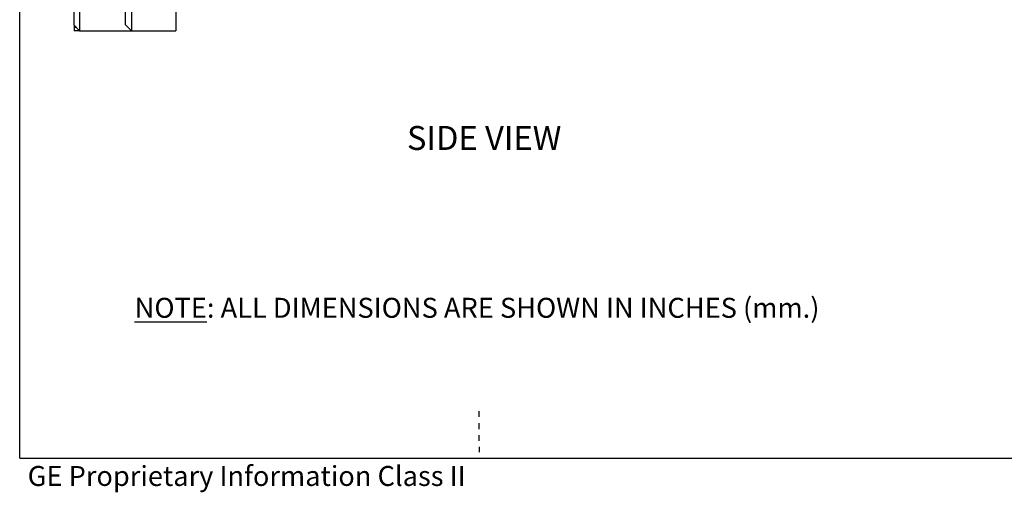
# Model space of a CAD drawing. Extents: x 0 to 419, y 0 to 269.
# Drawn here: x 5 to 128, y 1 to 60 of the extents above; entities that cross this region are included whole.
import ezdxf
from ezdxf.enums import TextEntityAlignment as Align

# ---------------------------------------------------------------- set-up
doc = ezdxf.new("R2010")
doc.units = 0
doc.header["$LTSCALE"] = 25.4
doc.header["$MEASUREMENT"] = 0
doc.layers.get('0').update_dxf_attribs({"linetype": 'CONTINUOUS'})
for name, color, linetype in [('1', 3, 'CONTINUOUS'), ('5', 4, 'CONTINUOUS'), ('6', 7, 'CONTINUOUS'), ('BASE_FRONTAL_B20', 7, 'CONTINUOUS')]:
    doc.layers.add(name, color=color, linetype=linetype)
doc.styles.add('ARIAL_TTF', font='arial.ttf')
doc.styles.add('TEXTO_FORMATO1', font='arial.ttf')

# ---------------------------------------------------------------- blocks, each defined once
blk = doc.blocks.new('FB2')
at = {"layer": '1'}
for p, q in [((5, 5), (5, 267.5)), ((62.52, 10.17), (62.52, 10.86)), ((62.52, 8.61), (62.52, 9.36)), ((62.52, 7.17), (62.52, 7.86)), ((62.52, 6.42), (62.52, 5.73)), ((5, 5), (414, 5))]:
    blk.add_line(p, q, dxfattribs=at)
at = {"layer": '1', "style": 'TEXTO_FORMATO1'}
blk.add_text('GE Proprietary Information Class II', height=2.5, dxfattribs=at).set_placement((6, 1.5))

msp = doc.modelspace()

# ---------------------------------------------------------------- linework, layer by layer
at = {"layer": 'BASE_FRONTAL_B20', "color": 7, "linetype": 'CONTINUOUS'}
for p, q in [((12.4995, 191.6782), (12.4995, 58.5282)), ((18.9995, 191.6782), (18.9995, 58.5282)), ((24.5495, 191.6782), (24.5495, 58.5282)), ((18.2495, 59.2782), (18.2495, 190.9282)), ((11.7995, 59.2282), (11.7995, 79.4606)), ((12.4995, 58.5282), (11.7995, 59.2282)), ((11.7995, 59.1881), (11.7995, 58.9282)), ((18.9995, 58.5282), (18.2495, 59.2782)), ((12.0995, 58.9282), (11.7995, 58.9282)), ((11.7995, 58.9282), (11.7995, 58.5282)), ((12.4995, 58.5282), (11.7995, 58.5282)), ((12.4995, 58.5282), (18.9995, 58.5282)), ((18.9995, 58.5282), (24.5495, 58.5282))]:
    msp.add_line(p, q, dxfattribs=at)

# ---------------------------------------------------------------- block references
at = {"linetype": 'CONTINUOUS'}
msp.add_blockref('FB2', (0, 0), dxfattribs=at)

# ---------------------------------------------------------------- texts
at = {"layer": '5', "linetype": 'CONTINUOUS', "insert": (19.3915, 25.0682), "char_height": 2.5, "attachment_point": 1, "style": 'ARIAL_TTF'}
msp.add_mtext_dynamic_manual_height_columns('{\\LNOTE}: ALL DIMENSIONS ARE SHOWN IN INCHES (mm.)', width=99.561134, gutter_width=1, heights=[0], dxfattribs=at)
at = {"layer": '6', "color": 7, "linetype": 'CONTINUOUS', "style": 'ARIAL_TTF'}
msp.add_text('%%USIDE VIEW', height=3, dxfattribs=at).set_placement((63.1469, 43.5983), align=Align.CENTER)

doc.saveas('drawing.dxf')
